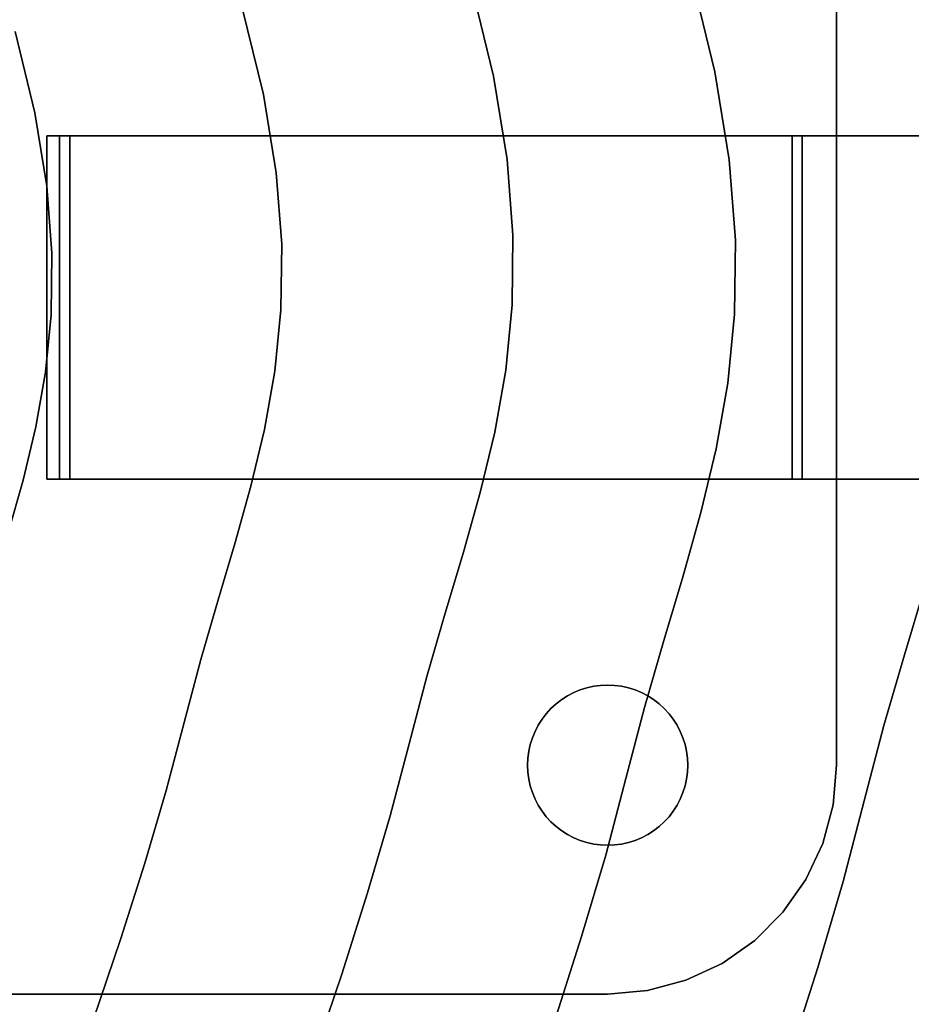
# Model space of a CAD drawing. Extents: x -236 to 247, y -204 to 269.
# Drawn here: x 162 to 201, y 0 to 43 of the extents above; entities that cross this region are included whole.
import ezdxf

# ---------------------------------------------------------------- set-up
doc = ezdxf.new("R2010")
doc.units = 0
doc.layers.add('BAUMSCHEIBEN', color=4, linetype='CONTINUOUS')
doc.layers.add('BEINE_KONNISCH', color=4, linetype='CONTINUOUS')

msp = doc.modelspace()

# ---------------------------------------------------------------- linework, layer by layer
at = {"layer": 'BAUMSCHEIBEN', "color": 0}
for points in [[(174.751113, -2.825141, 400.669334), (176.004146, 0.872964, 400.669334), (177.137121, 4.419265, 400.669334), (178.127974, 7.784526, 400.669334), (178.954639, 10.939511, 400.669334), (179.724857, 13.875134, 400.669334), (180.529994, 16.642773, 400.669334), (181.323425, 19.303888, 400.669334), (182.058526, 21.919939, 400.669334), (182.688674, 24.552385, 400.669334), (183.167244, 27.262687, 400.669334), (183.447612, 30.112303, 400.669334), (183.483153, 33.162695, 400.669334), (183.227245, 36.475321, 400.669334), (182.633262, 40.111641, 400.669334), (181.654581, 44.133116, 400.669334), (180.244577, 48.601204, 400.669334), (178.356626, 53.577367, 400.669334), (175.944105, 59.123062, 400.669334), (172.960389, 65.299751, 400.669334), (169.358854, 72.168893, 400.669334), (166.237815, 77.990127, 400.669334), (163.341348, 83.515295, 400.669334), (160.647873, 88.754076, 400.669334)], [(160.647873, 88.754076, 300.669334), (163.341348, 83.515295, 300.669334), (166.237815, 77.990127, 300.669334), (169.358854, 72.168893, 300.669334), (172.960389, 65.299751, 300.669334), (175.944105, 59.123062, 300.669334), (178.356626, 53.577367, 300.669334), (180.244577, 48.601204, 300.669334), (181.654581, 44.133116, 300.669334), (182.633262, 40.111641, 300.669334), (183.227245, 36.475321, 300.669334), (183.483153, 33.162695, 300.669334), (183.447612, 30.112303, 300.669334), (183.167244, 27.262687, 300.669334), (182.688674, 24.552385, 300.669334), (182.058526, 21.919939, 300.669334), (181.323425, 19.303888, 300.669334), (180.529994, 16.642773, 300.669334), (179.724857, 13.875134, 300.669334), (178.954639, 10.939511, 300.669334), (178.127974, 7.784526, 300.669334), (177.137121, 4.419265, 300.669334), (176.004146, 0.872964, 300.669334), (174.751113, -2.825141, 300.669334)], [(195.531166, -2.803613, 400.669334), (196.797432, 1.1599, 400.669334), (197.904855, 4.921075, 400.669334), (198.828776, 8.447234, 400.669334), (199.689608, 11.728225, 400.669334), (200.589466, 14.821468, 400.669334), (201.476242, 17.795656, 400.669334), (202.297826, 20.719477, 400.669334), (203.002109, 23.661623, 400.669334), (203.536981, 26.690784, 400.669334), (203.850333, 29.875649, 400.669334), (203.890056, 33.28491, 400.669334), (203.604041, 36.987257, 400.669334), (202.940177, 41.05138, 400.669334), (201.846357, 45.545969, 400.669334), (200.270471, 50.539715, 400.669334), (198.160408, 56.101308, 400.669334), (195.464061, 62.299439, 400.669334), (192.12932, 69.202797, 400.669334), (188.104074, 76.880073, 400.669334)], [(188.104074, 76.880073, 300.669334), (192.12932, 69.202797, 300.669334), (195.464061, 62.299439, 300.669334), (198.160408, 56.101308, 300.669334), (200.270471, 50.539715, 300.669334), (201.846357, 45.545969, 300.669334), (202.940177, 41.05138, 300.669334), (203.604041, 36.987257, 300.669334), (203.890056, 33.28491, 300.669334), (203.850333, 29.875649, 300.669334), (203.536981, 26.690784, 300.669334), (203.002109, 23.661623, 300.669334), (202.297826, 20.719477, 300.669334), (201.476242, 17.795656, 300.669334), (200.589466, 14.821468, 300.669334), (199.689608, 11.728225, 300.669334), (198.828776, 8.447234, 300.669334), (197.904855, 4.921075, 300.669334), (196.797432, 1.1599, 300.669334), (195.531166, -2.803613, 300.669334)], [(185.286995, -1.242834, 400.669334), (186.486616, 2.512073, 400.669334), (187.535754, 6.075291, 400.669334), (188.411047, 9.415863, 400.669334), (189.226572, 12.52417, 400.669334), (190.079069, 15.454611, 400.669334), (190.919173, 18.272262, 400.669334), (191.697515, 21.042199, 400.669334), (192.364731, 23.829495, 400.669334), (192.871452, 26.699226, 400.669334), (193.168312, 29.716467, 400.669334), (193.205944, 32.946293, 400.669334), (192.934982, 36.453779, 400.669334), (192.306059, 40.304001, 400.669334), (191.269808, 44.562033, 400.669334), (189.776863, 49.29295, 400.669334), (187.777857, 54.561828, 400.669334), (185.223422, 60.433741, 400.669334), (182.064194, 66.973764, 400.669334), (178.250804, 74.246973, 400.669334)], [(178.250804, 74.246973, 300.669334), (182.064194, 66.973764, 300.669334), (185.223422, 60.433741, 300.669334), (187.777857, 54.561828, 300.669334), (189.776863, 49.29295, 300.669334), (191.269808, 44.562033, 300.669334), (192.306059, 40.304001, 300.669334), (192.934982, 36.453779, 300.669334), (193.205944, 32.946293, 300.669334), (193.168312, 29.716467, 300.669334), (192.871452, 26.699226, 300.669334), (192.364731, 23.829495, 300.669334), (191.697515, 21.042199, 300.669334), (190.919173, 18.272262, 300.669334), (190.079069, 15.454611, 300.669334), (189.226572, 12.52417, 300.669334), (188.411047, 9.415863, 300.669334), (187.535754, 6.075291, 300.669334), (186.486616, 2.512073, 300.669334), (185.286995, -1.242834, 300.669334)], [(165.163729, -1.094715, 400.669334), (166.343054, 2.385854, 400.669334), (167.409383, 5.723549, 400.669334), (168.341951, 8.890854, 400.669334), (169.119989, 11.860252, 400.669334), (169.8449, 14.623191, 400.669334), (170.602675, 17.228028, 400.669334), (171.349434, 19.732607, 400.669334), (172.041294, 22.194772, 400.669334), (172.634374, 24.672369, 400.669334), (173.084793, 27.223241, 400.669334), (173.348669, 29.905233, 400.669334), (173.38212, 32.776189, 400.669334), (173.141264, 35.893955, 400.669334), (172.582222, 39.316374, 400.669334), (171.66111, 43.101291, 400.669334), (170.334048, 47.306551, 400.669334), (168.557153, 51.989998, 400.669334), (166.286545, 57.209476, 400.669334), (163.478341, 63.02283, 400.669334), (160.088661, 69.487905, 400.669334)], [(160.088661, 69.487905, 300.669334), (163.478341, 63.02283, 300.669334), (166.286545, 57.209476, 300.669334), (168.557153, 51.989998, 300.669334), (170.334048, 47.306551, 300.669334), (171.66111, 43.101291, 300.669334), (172.582222, 39.316374, 300.669334), (173.141264, 35.893955, 300.669334), (173.38212, 32.776189, 300.669334), (173.348669, 29.905233, 300.669334), (173.084793, 27.223241, 300.669334), (172.634374, 24.672369, 300.669334), (172.041294, 22.194772, 300.669334), (171.349434, 19.732607, 300.669334), (170.602675, 17.228028, 300.669334), (169.8449, 14.623191, 300.669334), (169.119989, 11.860252, 300.669334), (168.341951, 8.890854, 300.669334), (167.409383, 5.723549, 300.669334), (166.343054, 2.385854, 300.669334), (165.163729, -1.094715, 300.669334)], [(161.440444, 20.149975, 400.669334), (162.089063, 22.458256, 400.669334), (162.645076, 24.781002, 400.669334), (163.067343, 27.172445, 400.669334), (163.314727, 29.686812, 400.669334), (163.346087, 32.378334, 400.669334), (163.120285, 35.30124, 400.669334), (162.596183, 38.509758, 400.669334), (161.73264, 42.058117, 400.669334)], [(161.73264, 42.058117, 300.669334), (162.596183, 38.509758, 300.669334), (163.120285, 35.30124, 300.669334), (163.346087, 32.378334, 300.669334), (163.314727, 29.686812, 300.669334), (163.067343, 27.172445, 300.669334), (162.645076, 24.781002, 300.669334), (162.089063, 22.458256, 300.669334), (161.440444, 20.149975, 300.669334)]]:
    msp.add_polyline3d(points, dxfattribs=at)
for points in [[(191.269808, 44.562033, 300.669334), (191.269808, 44.562033, 400.669334), (192.306059, 40.304001, 400.669334), (192.306059, 40.304001, 300.669334)], [(181.654581, 44.133116, 300.669334), (181.654581, 44.133116, 400.669334), (182.633262, 40.111641, 400.669334), (182.633262, 40.111641, 300.669334)], [(171.66111, 43.101291, 300.669334), (171.66111, 43.101291, 400.669334), (172.582222, 39.316374, 400.669334), (172.582222, 39.316374, 300.669334)], [(161.73264, 42.058117, 300.669334), (161.73264, 42.058117, 400.669334), (162.596183, 38.509758, 400.669334), (162.596183, 38.509758, 300.669334)], [(182.633262, 40.111641, 300.669334), (182.633262, 40.111641, 400.669334), (183.227245, 36.475321, 400.669334), (183.227245, 36.475321, 300.669334)], [(192.306059, 40.304001, 300.669334), (192.306059, 40.304001, 400.669334), (192.934982, 36.453779, 400.669334), (192.934982, 36.453779, 300.669334)], [(172.582222, 39.316374, 300.669334), (172.582222, 39.316374, 400.669334), (173.141264, 35.893955, 400.669334), (173.141264, 35.893955, 300.669334)], [(162.596183, 38.509758, 300.669334), (162.596183, 38.509758, 400.669334), (163.120285, 35.30124, 400.669334), (163.120285, 35.30124, 300.669334)], [(183.227245, 36.475321, 300.669334), (183.227245, 36.475321, 400.669334), (183.483153, 33.162695, 400.669334), (183.483153, 33.162695, 300.669334)], [(192.934982, 36.453779, 300.669334), (192.934982, 36.453779, 400.669334), (193.205944, 32.946293, 400.669334), (193.205944, 32.946293, 300.669334)], [(173.141264, 35.893955, 300.669334), (173.141264, 35.893955, 400.669334), (173.38212, 32.776189, 400.669334), (173.38212, 32.776189, 300.669334)], [(163.120285, 35.30124, 300.669334), (163.120285, 35.30124, 400.669334), (163.346087, 32.378334, 400.669334), (163.346087, 32.378334, 300.669334)], [(183.483153, 33.162695, 300.669334), (183.483153, 33.162695, 400.669334), (183.447612, 30.112303, 400.669334), (183.447612, 30.112303, 300.669334)], [(173.38212, 32.776189, 300.669334), (173.38212, 32.776189, 400.669334), (173.348669, 29.905233, 400.669334), (173.348669, 29.905233, 300.669334)], [(193.205944, 32.946293, 300.669334), (193.205944, 32.946293, 400.669334), (193.168312, 29.716467, 400.669334), (193.168312, 29.716467, 300.669334)], [(163.346087, 32.378334, 300.669334), (163.346087, 32.378334, 400.669334), (163.314727, 29.686812, 400.669334), (163.314727, 29.686812, 300.669334)], [(173.348669, 29.905233, 300.669334), (173.348669, 29.905233, 400.669334), (173.084793, 27.223241, 400.669334), (173.084793, 27.223241, 300.669334)], [(183.447612, 30.112303, 300.669334), (183.447612, 30.112303, 400.669334), (183.167244, 27.262687, 400.669334), (183.167244, 27.262687, 300.669334)], [(193.168312, 29.716467, 300.669334), (193.168312, 29.716467, 400.669334), (192.871452, 26.699226, 400.669334), (192.871452, 26.699226, 300.669334)], [(163.314727, 29.686812, 300.669334), (163.314727, 29.686812, 400.669334), (163.067343, 27.172445, 400.669334), (163.067343, 27.172445, 300.669334)], [(163.067343, 27.172445, 300.669334), (163.067343, 27.172445, 400.669334), (162.645076, 24.781002, 400.669334), (162.645076, 24.781002, 300.669334)], [(173.084793, 27.223241, 300.669334), (173.084793, 27.223241, 400.669334), (172.634374, 24.672369, 400.669334), (172.634374, 24.672369, 300.669334)], [(183.167244, 27.262687, 300.669334), (183.167244, 27.262687, 400.669334), (182.688674, 24.552385, 400.669334), (182.688674, 24.552385, 300.669334)], [(192.871452, 26.699226, 300.669334), (192.871452, 26.699226, 400.669334), (192.364731, 23.829495, 400.669334), (192.364731, 23.829495, 300.669334)], [(162.645076, 24.781002, 300.669334), (162.645076, 24.781002, 400.669334), (162.089063, 22.458256, 400.669334), (162.089063, 22.458256, 300.669334)], [(172.634374, 24.672369, 300.669334), (172.634374, 24.672369, 400.669334), (172.041294, 22.194772, 400.669334), (172.041294, 22.194772, 300.669334)], [(182.688674, 24.552385, 300.669334), (182.688674, 24.552385, 400.669334), (182.058526, 21.919939, 400.669334), (182.058526, 21.919939, 300.669334)], [(192.364731, 23.829495, 300.669334), (192.364731, 23.829495, 400.669334), (191.697515, 21.042199, 400.669334), (191.697515, 21.042199, 300.669334)], [(162.089063, 22.458256, 300.669334), (162.089063, 22.458256, 400.669334), (161.440444, 20.149975, 400.669334), (161.440444, 20.149975, 300.669334)], [(172.041294, 22.194772, 300.669334), (172.041294, 22.194772, 400.669334), (171.349434, 19.732607, 400.669334), (171.349434, 19.732607, 300.669334)], [(182.058526, 21.919939, 300.669334), (182.058526, 21.919939, 400.669334), (181.323425, 19.303888, 400.669334), (181.323425, 19.303888, 300.669334)], [(191.697515, 21.042199, 300.669334), (191.697515, 21.042199, 400.669334), (190.919173, 18.272262, 400.669334), (190.919173, 18.272262, 300.669334)], [(171.349434, 19.732607, 300.669334), (171.349434, 19.732607, 400.669334), (170.602675, 17.228028, 400.669334), (170.602675, 17.228028, 300.669334)], [(181.323425, 19.303888, 300.669334), (181.323425, 19.303888, 400.669334), (180.529994, 16.642773, 400.669334), (180.529994, 16.642773, 300.669334)], [(190.919173, 18.272262, 300.669334), (190.919173, 18.272262, 400.669334), (190.079069, 15.454611, 400.669334), (190.079069, 15.454611, 300.669334)], [(201.476242, 17.795656, 300.669334), (201.476242, 17.795656, 400.669334), (200.589466, 14.821468, 400.669334), (200.589466, 14.821468, 300.669334)], [(170.602675, 17.228028, 300.669334), (170.602675, 17.228028, 400.669334), (169.8449, 14.623191, 400.669334), (169.8449, 14.623191, 300.669334)], [(180.529994, 16.642773, 300.669334), (180.529994, 16.642773, 400.669334), (179.724857, 13.875134, 400.669334), (179.724857, 13.875134, 300.669334)], [(190.079069, 15.454611, 300.669334), (190.079069, 15.454611, 400.669334), (189.226572, 12.52417, 400.669334), (189.226572, 12.52417, 300.669334)], [(200.589466, 14.821468, 300.669334), (200.589466, 14.821468, 400.669334), (199.689608, 11.728225, 400.669334), (199.689608, 11.728225, 300.669334)], [(169.8449, 14.623191, 300.669334), (169.8449, 14.623191, 400.669334), (169.119989, 11.860252, 400.669334), (169.119989, 11.860252, 300.669334)], [(179.724857, 13.875134, 300.669334), (179.724857, 13.875134, 400.669334), (178.954639, 10.939511, 400.669334), (178.954639, 10.939511, 300.669334)], [(189.226572, 12.52417, 300.669334), (189.226572, 12.52417, 400.669334), (188.411047, 9.415863, 400.669334), (188.411047, 9.415863, 300.669334)], [(169.119989, 11.860252, 300.669334), (169.119989, 11.860252, 400.669334), (168.341951, 8.890854, 400.669334), (168.341951, 8.890854, 300.669334)], [(199.689608, 11.728225, 300.669334), (199.689608, 11.728225, 400.669334), (198.828776, 8.447234, 400.669334), (198.828776, 8.447234, 300.669334)], [(178.954639, 10.939511, 300.669334), (178.954639, 10.939511, 400.669334), (178.127974, 7.784526, 400.669334), (178.127974, 7.784526, 300.669334)], [(188.411047, 9.415863, 300.669334), (188.411047, 9.415863, 400.669334), (187.535754, 6.075291, 400.669334), (187.535754, 6.075291, 300.669334)], [(168.341951, 8.890854, 300.669334), (168.341951, 8.890854, 400.669334), (167.409383, 5.723549, 400.669334), (167.409383, 5.723549, 300.669334)], [(198.828776, 8.447234, 300.669334), (198.828776, 8.447234, 400.669334), (197.904855, 4.921075, 400.669334), (197.904855, 4.921075, 300.669334)], [(178.127974, 7.784526, 300.669334), (178.127974, 7.784526, 400.669334), (177.137121, 4.419265, 400.669334), (177.137121, 4.419265, 300.669334)], [(187.535754, 6.075291, 300.669334), (187.535754, 6.075291, 400.669334), (186.486616, 2.512073, 400.669334), (186.486616, 2.512073, 300.669334)], [(167.409383, 5.723549, 300.669334), (167.409383, 5.723549, 400.669334), (166.343054, 2.385854, 400.669334), (166.343054, 2.385854, 300.669334)], [(197.904855, 4.921075, 300.669334), (197.904855, 4.921075, 400.669334), (196.797432, 1.1599, 400.669334), (196.797432, 1.1599, 300.669334)], [(177.137121, 4.419265, 300.669334), (177.137121, 4.419265, 400.669334), (176.004146, 0.872964, 400.669334), (176.004146, 0.872964, 300.669334)], [(166.343054, 2.385854, 300.669334), (166.343054, 2.385854, 400.669334), (165.163729, -1.094715, 400.669334), (165.163729, -1.094715, 300.669334)], [(186.486616, 2.512073, 300.669334), (186.486616, 2.512073, 400.669334), (185.286995, -1.242834, 400.669334), (185.286995, -1.242834, 300.669334)], [(176.004146, 0.872964, 300.669334), (176.004146, 0.872964, 400.669334), (174.751113, -2.825141, 400.669334), (174.751113, -2.825141, 300.669334)], [(196.797432, 1.1599, 300.669334), (196.797432, 1.1599, 400.669334), (195.531166, -2.803613, 400.669334), (195.531166, -2.803613, 300.669334)]]:
    msp.add_polyline3d(points, close=True, dxfattribs=at)
at = {"layer": 'BEINE_KONNISCH', "color": 0}
for points in [[(36.488686, 60, 295.669334), (187.621173, 60, 295.669334), (189.357655, 59.848078, 295.669334), (191.041374, 59.396926, 295.669334), (192.621173, 58.660254, 295.669334), (194.049049, 57.660444, 295.669334), (195.281617, 56.427876, 295.669334), (196.281427, 55, 295.669334), (197.018099, 53.420201, 295.669334), (197.46925, 51.736482, 295.669334), (197.621173, 50, 295.669334), (197.621173, 10, 295.669334), (197.46925, 8.263518, 295.669334), (197.018099, 6.579799, 295.669334), (196.281427, 5, 295.669334), (195.281617, 3.572124, 295.669334), (194.049049, 2.339556, 295.669334), (192.621173, 1.339746, 295.669334), (191.041374, 0.603074, 295.669334), (189.357655, 0.151922, 295.669334), (187.621173, 0, 295.669334), (36.488686, 0, 295.669334)], [(36.488686, 0, 300.669334), (187.621173, 0, 300.669334), (189.357655, 0.151922, 300.669334), (191.041374, 0.603074, 300.669334), (192.621173, 1.339746, 300.669334), (194.049049, 2.339556, 300.669334), (195.281617, 3.572124, 300.669334), (196.281427, 5, 300.669334), (197.018099, 6.579799, 300.669334), (197.46925, 8.263518, 300.669334), (197.621173, 10, 300.669334), (197.621173, 50, 300.669334), (197.46925, 51.736482, 300.669334), (197.018099, 53.420201, 300.669334), (196.281427, 55, 300.669334), (195.281617, 56.427876, 300.669334), (194.049049, 57.660444, 300.669334), (192.621173, 58.660254, 300.669334), (191.041374, 59.396926, 300.669334), (189.357655, 59.848078, 300.669334), (187.621173, 60, 300.669334), (36.488686, 60, 300.669334)], [(87.621173, 60, 290.669334), (187.621173, 60, 290.669334), (189.357655, 59.848078, 290.669334), (191.041374, 59.396926, 290.669334), (192.621173, 58.660254, 290.669334), (194.049049, 57.660444, 290.669334), (195.281617, 56.427876, 290.669334), (196.281427, 55, 290.669334), (197.018099, 53.420201, 290.669334), (197.46925, 51.736482, 290.669334), (197.621173, 50, 290.669334), (197.621173, 10, 290.669334), (197.46925, 8.263518, 290.669334), (197.018099, 6.579799, 290.669334), (196.281427, 5, 290.669334), (195.281617, 3.572124, 290.669334), (194.049049, 2.339556, 290.669334), (192.621173, 1.339746, 290.669334), (191.041374, 0.603074, 290.669334), (189.357655, 0.151922, 290.669334), (187.621173, 0, 290.669334), (87.621173, 0, 290.669334)], [(87.621173, 0, 295.669334), (187.621173, 0, 295.669334), (189.357655, 0.151922, 295.669334), (191.041374, 0.603074, 295.669334), (192.621173, 1.339746, 295.669334), (194.049049, 2.339556, 295.669334), (195.281617, 3.572124, 295.669334), (196.281427, 5, 295.669334), (197.018099, 6.579799, 295.669334), (197.46925, 8.263518, 295.669334), (197.621173, 10, 295.669334), (197.621173, 50, 295.669334), (197.46925, 51.736482, 295.669334), (197.018099, 53.420201, 295.669334), (196.281427, 55, 295.669334), (195.281617, 56.427876, 295.669334), (194.049049, 57.660444, 295.669334), (192.621173, 58.660254, 295.669334), (191.041374, 59.396926, 295.669334), (189.357655, 59.848078, 295.669334), (187.621173, 60, 295.669334), (87.621173, 60, 295.669334)]]:
    msp.add_polyline3d(points, dxfattribs=at)
for points in [[(197.621173, 10, 290.669334), (197.621173, 50, 290.669334), (197.621173, 50, 295.669334), (197.621173, 10, 295.669334)], [(197.621173, 10, 295.669334), (197.621173, 50, 295.669334), (197.621173, 50, 300.669334), (197.621173, 10, 300.669334)], [(163.125097, 37.5, 295.669334), (196.121173, 37.5, 295.669334), (196.121173, 22.5, 295.669334), (163.125097, 22.5, 295.669334)], [(164.121173, 22.5, 290.669334), (164.121173, 37.5, 290.669334), (163.125097, 37.5, 295.669334), (163.125097, 22.5, 295.669334)], [(164.121173, 37.5, 290.669334), (196.121173, 37.5, 290.669334), (196.121173, 37.5, 295.669334), (163.125097, 37.5, 295.669334)], [(195.680355, 37.5, 293.169334), (247.167073, 37.5, 1.173648), (247.182077, 37.5, 0.980609), (247.159599, 37.5, 0.788296), (247.100481, 37.5, 0.60392), (247.00694, 37.5, 0.434393), (246.882483, 37.5, 0.28607), (246.731774, 37.5, 0.164512), (246.560465, 37.5, 0.074276), (246.374978, 37.5, 0.018745), (246.182265, 37.5, 0), (231.684811, 37.5, 0), (229.402881, 37.5, 0.17459), (227.174071, 37.5, 0.694294), (225.050264, 37.5, 1.547016), (223.080901, 37.5, 2.712904), (221.311825, 37.5, 4.164818), (219.784217, 37.5, 5.868961), (218.533639, 37.5, 7.785662), (217.589202, 37.5, 9.870302), (216.972891, 37.5, 12.074354), (163.680351, 37.5, 293.169334)], [(163.680351, 37.5, 293.169334), (216.972891, 37.5, 12.074354), (216.972891, 22.5, 12.074354), (163.680351, 22.5, 293.169334)], [(163.680351, 22.5, 293.169334), (195.680355, 22.5, 293.169334), (195.680355, 37.5, 293.169334), (163.680351, 37.5, 293.169334)], [(164.121173, 22.5, 290.669334), (196.121173, 22.5, 290.669334), (196.121173, 37.5, 290.669334), (164.121173, 37.5, 290.669334)], [(195.680355, 22.5, 293.169334), (247.167073, 22.5, 1.173648), (247.167073, 37.5, 1.173648), (195.680355, 37.5, 293.169334)], [(196.121173, 37.5, 290.669334), (196.121173, 22.5, 290.669334), (196.121173, 22.5, 295.669334), (196.121173, 37.5, 295.669334)], [(196.121173, 22.5, 290.669334), (164.121173, 22.5, 290.669334), (163.125097, 22.5, 295.669334), (196.121173, 22.5, 295.669334)], [(163.680351, 22.5, 293.169334), (216.972891, 22.5, 12.074354), (217.589202, 22.5, 9.870302), (218.533639, 22.5, 7.785662), (219.784217, 22.5, 5.868961), (221.311825, 22.5, 4.164818), (223.080901, 22.5, 2.712904), (225.050264, 22.5, 1.547016), (227.174071, 22.5, 0.694294), (229.402881, 22.5, 0.17459), (231.684811, 22.5, 0), (246.182265, 22.5, 0), (246.374978, 22.5, 0.018745), (246.560465, 22.5, 0.074276), (246.731774, 22.5, 0.164512), (246.882483, 22.5, 0.28607), (247.00694, 22.5, 0.434393), (247.100481, 22.5, 0.60392), (247.159599, 22.5, 0.788296), (247.182077, 22.5, 0.980609), (247.167073, 22.5, 1.173648), (195.680355, 22.5, 293.169334)], [(184.134491, 9.694955, 290.669334), (184.174346, 9.392231, 290.669334), (184.240432, 9.094133, 290.669334), (184.332249, 8.802929, 290.669334), (184.449096, 8.520836, 290.669334), (184.590084, 8.25, 290.669334), (184.754141, 7.992482, 290.669334), (184.940017, 7.750243, 290.669334), (185.146299, 7.525126, 290.669334), (185.371416, 7.318844, 290.669334), (185.613655, 7.132968, 290.669334), (185.871173, 6.968911, 290.669334), (186.142009, 6.827923, 290.669334), (186.424102, 6.711076, 290.669334), (186.715306, 6.61926, 290.669334), (187.013404, 6.553173, 290.669334), (187.316128, 6.513319, 290.669334), (187.621173, 6.5, 290.669334), (187.926218, 6.513319, 290.669334), (188.228941, 6.553173, 290.669334), (188.52704, 6.61926, 290.669334), (188.818243, 6.711076, 290.669334), (189.100337, 6.827923, 290.669334), (189.371173, 6.968911, 290.669334), (189.62869, 7.132968, 290.669334), (189.870929, 7.318844, 290.669334), (190.096047, 7.525126, 290.669334), (190.302328, 7.750243, 290.669334), (190.488205, 7.992482, 290.669334), (190.652262, 8.25, 290.669334), (190.79325, 8.520836, 290.669334), (190.910097, 8.802929, 290.669334), (191.001913, 9.094133, 290.669334), (191.068, 9.392231, 290.669334), (191.107854, 9.694955, 290.669334), (191.121173, 10, 290.669334), (191.107854, 10.305045, 290.669334), (191.068, 10.607769, 290.669334), (191.001913, 10.905867, 290.669334), (190.910097, 11.197071, 290.669334), (190.79325, 11.479164, 290.669334), (190.652262, 11.75, 290.669334), (190.488205, 12.007518, 290.669334), (190.302328, 12.249757, 290.669334), (190.096047, 12.474874, 290.669334), (189.870929, 12.681156, 290.669334), (189.62869, 12.867032, 290.669334), (189.371173, 13.031089, 290.669334), (189.100337, 13.172077, 290.669334), (188.818243, 13.288924, 290.669334), (188.52704, 13.38074, 290.669334), (188.228941, 13.446827, 290.669334), (187.926218, 13.486681, 290.669334), (187.621173, 13.5, 290.669334), (187.316128, 13.486681, 290.669334), (187.013404, 13.446827, 290.669334), (186.715306, 13.38074, 290.669334), (186.424102, 13.288924, 290.669334), (186.142009, 13.172077, 290.669334), (185.871173, 13.031089, 290.669334), (185.613655, 12.867032, 290.669334), (185.371416, 12.681156, 290.669334), (185.146299, 12.474874, 290.669334), (184.940017, 12.249757, 290.669334), (184.754141, 12.007518, 290.669334), (184.590084, 11.75, 290.669334), (184.449096, 11.479164, 290.669334), (184.332249, 11.197071, 290.669334), (184.240432, 10.905867, 290.669334), (184.174346, 10.607769, 290.669334), (184.134491, 10.305045, 290.669334), (184.121173, 10, 290.669334)], [(184.121173, 10, 295.669334), (184.134491, 10.305045, 295.669334), (184.174346, 10.607769, 295.669334), (184.240432, 10.905867, 295.669334), (184.332249, 11.197071, 295.669334), (184.449096, 11.479164, 295.669334), (184.590084, 11.75, 295.669334), (184.754141, 12.007518, 295.669334), (184.940017, 12.249757, 295.669334), (185.146299, 12.474874, 295.669334), (185.371416, 12.681156, 295.669334), (185.613655, 12.867032, 295.669334), (185.871173, 13.031089, 295.669334), (186.142009, 13.172077, 295.669334), (186.424102, 13.288924, 295.669334), (186.715306, 13.38074, 295.669334), (187.013404, 13.446827, 295.669334), (187.316128, 13.486681, 295.669334), (187.621173, 13.5, 295.669334), (187.926218, 13.486681, 295.669334), (188.228941, 13.446827, 295.669334), (188.52704, 13.38074, 295.669334), (188.818243, 13.288924, 295.669334), (189.100337, 13.172077, 295.669334), (189.371173, 13.031089, 295.669334), (189.62869, 12.867032, 295.669334), (189.870929, 12.681156, 295.669334), (190.096047, 12.474874, 295.669334), (190.302328, 12.249757, 295.669334), (190.488205, 12.007518, 295.669334), (190.652262, 11.75, 295.669334), (190.79325, 11.479164, 295.669334), (190.910097, 11.197071, 295.669334), (191.001913, 10.905867, 295.669334), (191.068, 10.607769, 295.669334), (191.107854, 10.305045, 295.669334), (191.121173, 10, 295.669334), (191.107854, 9.694955, 295.669334), (191.068, 9.392231, 295.669334), (191.001913, 9.094133, 295.669334), (190.910097, 8.802929, 295.669334), (190.79325, 8.520836, 295.669334), (190.652262, 8.25, 295.669334), (190.488205, 7.992482, 295.669334), (190.302328, 7.750243, 295.669334), (190.096047, 7.525126, 295.669334), (189.870929, 7.318844, 295.669334), (189.62869, 7.132968, 295.669334), (189.371173, 6.968911, 295.669334), (189.100337, 6.827923, 295.669334), (188.818243, 6.711076, 295.669334), (188.52704, 6.61926, 295.669334), (188.228941, 6.553173, 295.669334), (187.926218, 6.513319, 295.669334), (187.621173, 6.5, 295.669334), (187.316128, 6.513319, 295.669334), (187.013404, 6.553173, 295.669334), (186.715306, 6.61926, 295.669334), (186.424102, 6.711076, 295.669334), (186.142009, 6.827923, 295.669334), (185.871173, 6.968911, 295.669334), (185.613655, 7.132968, 295.669334), (185.371416, 7.318844, 295.669334), (185.146299, 7.525126, 295.669334), (184.940017, 7.750243, 295.669334), (184.754141, 7.992482, 295.669334), (184.590084, 8.25, 295.669334), (184.449096, 8.520836, 295.669334), (184.332249, 8.802929, 295.669334), (184.240432, 9.094133, 295.669334), (184.174346, 9.392231, 295.669334), (184.134491, 9.694955, 295.669334)], [(186.424102, 13.288924, 290.669334), (186.715306, 13.38074, 290.669334), (186.715306, 13.38074, 295.669334), (186.424102, 13.288924, 295.669334)], [(186.715306, 13.38074, 290.669334), (187.013404, 13.446827, 290.669334), (187.013404, 13.446827, 295.669334), (186.715306, 13.38074, 295.669334)], [(187.013404, 13.446827, 290.669334), (187.316128, 13.486681, 290.669334), (187.316128, 13.486681, 295.669334), (187.013404, 13.446827, 295.669334)], [(187.316128, 13.486681, 290.669334), (187.621173, 13.5, 290.669334), (187.621173, 13.5, 295.669334), (187.316128, 13.486681, 295.669334)], [(187.621173, 13.5, 290.669334), (187.926218, 13.486681, 290.669334), (187.926218, 13.486681, 295.669334), (187.621173, 13.5, 295.669334)], [(187.926218, 13.486681, 290.669334), (188.228941, 13.446827, 290.669334), (188.228941, 13.446827, 295.669334), (187.926218, 13.486681, 295.669334)], [(188.228941, 13.446827, 290.669334), (188.52704, 13.38074, 290.669334), (188.52704, 13.38074, 295.669334), (188.228941, 13.446827, 295.669334)], [(188.52704, 13.38074, 290.669334), (188.818243, 13.288924, 290.669334), (188.818243, 13.288924, 295.669334), (188.52704, 13.38074, 295.669334)], [(185.613655, 12.867032, 290.669334), (185.871173, 13.031089, 290.669334), (185.871173, 13.031089, 295.669334), (185.613655, 12.867032, 295.669334)], [(185.871173, 13.031089, 290.669334), (186.142009, 13.172077, 290.669334), (186.142009, 13.172077, 295.669334), (185.871173, 13.031089, 295.669334)], [(186.142009, 13.172077, 290.669334), (186.424102, 13.288924, 290.669334), (186.424102, 13.288924, 295.669334), (186.142009, 13.172077, 295.669334)], [(188.818243, 13.288924, 290.669334), (189.100337, 13.172077, 290.669334), (189.100337, 13.172077, 295.669334), (188.818243, 13.288924, 295.669334)], [(189.100337, 13.172077, 290.669334), (189.371173, 13.031089, 290.669334), (189.371173, 13.031089, 295.669334), (189.100337, 13.172077, 295.669334)], [(189.371173, 13.031089, 290.669334), (189.62869, 12.867032, 290.669334), (189.62869, 12.867032, 295.669334), (189.371173, 13.031089, 295.669334)], [(185.146299, 12.474874, 290.669334), (185.371416, 12.681156, 290.669334), (185.371416, 12.681156, 295.669334), (185.146299, 12.474874, 295.669334)], [(185.371416, 12.681156, 290.669334), (185.613655, 12.867032, 290.669334), (185.613655, 12.867032, 295.669334), (185.371416, 12.681156, 295.669334)], [(189.62869, 12.867032, 290.669334), (189.870929, 12.681156, 290.669334), (189.870929, 12.681156, 295.669334), (189.62869, 12.867032, 295.669334)], [(189.870929, 12.681156, 290.669334), (190.096047, 12.474874, 290.669334), (190.096047, 12.474874, 295.669334), (189.870929, 12.681156, 295.669334)], [(184.754141, 12.007518, 290.669334), (184.940017, 12.249757, 290.669334), (184.940017, 12.249757, 295.669334), (184.754141, 12.007518, 295.669334)], [(184.940017, 12.249757, 290.669334), (185.146299, 12.474874, 290.669334), (185.146299, 12.474874, 295.669334), (184.940017, 12.249757, 295.669334)], [(190.096047, 12.474874, 290.669334), (190.302328, 12.249757, 290.669334), (190.302328, 12.249757, 295.669334), (190.096047, 12.474874, 295.669334)], [(190.302328, 12.249757, 290.669334), (190.488205, 12.007518, 290.669334), (190.488205, 12.007518, 295.669334), (190.302328, 12.249757, 295.669334)], [(184.449096, 11.479164, 290.669334), (184.590084, 11.75, 290.669334), (184.590084, 11.75, 295.669334), (184.449096, 11.479164, 295.669334)], [(184.590084, 11.75, 290.669334), (184.754141, 12.007518, 290.669334), (184.754141, 12.007518, 295.669334), (184.590084, 11.75, 295.669334)], [(190.488205, 12.007518, 290.669334), (190.652262, 11.75, 290.669334), (190.652262, 11.75, 295.669334), (190.488205, 12.007518, 295.669334)], [(190.652262, 11.75, 290.669334), (190.79325, 11.479164, 290.669334), (190.79325, 11.479164, 295.669334), (190.652262, 11.75, 295.669334)], [(184.240432, 10.905867, 290.669334), (184.332249, 11.197071, 290.669334), (184.332249, 11.197071, 295.669334), (184.240432, 10.905867, 295.669334)], [(184.332249, 11.197071, 290.669334), (184.449096, 11.479164, 290.669334), (184.449096, 11.479164, 295.669334), (184.332249, 11.197071, 295.669334)], [(190.79325, 11.479164, 290.669334), (190.910097, 11.197071, 290.669334), (190.910097, 11.197071, 295.669334), (190.79325, 11.479164, 295.669334)], [(190.910097, 11.197071, 290.669334), (191.001913, 10.905867, 290.669334), (191.001913, 10.905867, 295.669334), (190.910097, 11.197071, 295.669334)], [(184.174346, 10.607769, 290.669334), (184.240432, 10.905867, 290.669334), (184.240432, 10.905867, 295.669334), (184.174346, 10.607769, 295.669334)], [(191.001913, 10.905867, 290.669334), (191.068, 10.607769, 290.669334), (191.068, 10.607769, 295.669334), (191.001913, 10.905867, 295.669334)], [(184.134491, 10.305045, 290.669334), (184.174346, 10.607769, 290.669334), (184.174346, 10.607769, 295.669334), (184.134491, 10.305045, 295.669334)], [(191.068, 10.607769, 290.669334), (191.107854, 10.305045, 290.669334), (191.107854, 10.305045, 295.669334), (191.068, 10.607769, 295.669334)], [(184.121173, 10, 290.669334), (184.134491, 10.305045, 290.669334), (184.134491, 10.305045, 295.669334), (184.121173, 10, 295.669334)], [(184.134491, 9.694955, 290.669334), (184.121173, 10, 290.669334), (184.121173, 10, 295.669334), (184.134491, 9.694955, 295.669334)], [(191.107854, 10.305045, 290.669334), (191.121173, 10, 290.669334), (191.121173, 10, 295.669334), (191.107854, 10.305045, 295.669334)], [(191.121173, 10, 290.669334), (191.107854, 9.694955, 290.669334), (191.107854, 9.694955, 295.669334), (191.121173, 10, 295.669334)], [(197.46925, 8.263518, 295.669334), (197.46925, 8.263518, 290.669334), (197.621173, 10, 290.669334), (197.621173, 10, 295.669334)], [(197.621173, 10, 295.669334), (197.621173, 10, 300.669334), (197.46925, 8.263518, 300.669334), (197.46925, 8.263518, 295.669334)], [(184.174346, 9.392231, 290.669334), (184.134491, 9.694955, 290.669334), (184.134491, 9.694955, 295.669334), (184.174346, 9.392231, 295.669334)], [(191.107854, 9.694955, 290.669334), (191.068, 9.392231, 290.669334), (191.068, 9.392231, 295.669334), (191.107854, 9.694955, 295.669334)], [(184.240432, 9.094133, 290.669334), (184.174346, 9.392231, 290.669334), (184.174346, 9.392231, 295.669334), (184.240432, 9.094133, 295.669334)], [(184.332249, 8.802929, 290.669334), (184.240432, 9.094133, 290.669334), (184.240432, 9.094133, 295.669334), (184.332249, 8.802929, 295.669334)], [(191.001913, 9.094133, 290.669334), (190.910097, 8.802929, 290.669334), (190.910097, 8.802929, 295.669334), (191.001913, 9.094133, 295.669334)], [(191.068, 9.392231, 290.669334), (191.001913, 9.094133, 290.669334), (191.001913, 9.094133, 295.669334), (191.068, 9.392231, 295.669334)], [(184.449096, 8.520836, 290.669334), (184.332249, 8.802929, 290.669334), (184.332249, 8.802929, 295.669334), (184.449096, 8.520836, 295.669334)], [(190.910097, 8.802929, 290.669334), (190.79325, 8.520836, 290.669334), (190.79325, 8.520836, 295.669334), (190.910097, 8.802929, 295.669334)], [(184.590084, 8.25, 290.669334), (184.449096, 8.520836, 290.669334), (184.449096, 8.520836, 295.669334), (184.590084, 8.25, 295.669334)], [(184.754141, 7.992482, 290.669334), (184.590084, 8.25, 290.669334), (184.590084, 8.25, 295.669334), (184.754141, 7.992482, 295.669334)], [(190.652262, 8.25, 290.669334), (190.488205, 7.992482, 290.669334), (190.488205, 7.992482, 295.669334), (190.652262, 8.25, 295.669334)], [(190.79325, 8.520836, 290.669334), (190.652262, 8.25, 290.669334), (190.652262, 8.25, 295.669334), (190.79325, 8.520836, 295.669334)], [(197.018099, 6.579799, 295.669334), (197.018099, 6.579799, 290.669334), (197.46925, 8.263518, 290.669334), (197.46925, 8.263518, 295.669334)], [(197.46925, 8.263518, 295.669334), (197.46925, 8.263518, 300.669334), (197.018099, 6.579799, 300.669334), (197.018099, 6.579799, 295.669334)], [(184.940017, 7.750243, 290.669334), (184.754141, 7.992482, 290.669334), (184.754141, 7.992482, 295.669334), (184.940017, 7.750243, 295.669334)], [(185.146299, 7.525126, 290.669334), (184.940017, 7.750243, 290.669334), (184.940017, 7.750243, 295.669334), (185.146299, 7.525126, 295.669334)], [(190.302328, 7.750243, 290.669334), (190.096047, 7.525126, 290.669334), (190.096047, 7.525126, 295.669334), (190.302328, 7.750243, 295.669334)], [(190.488205, 7.992482, 290.669334), (190.302328, 7.750243, 290.669334), (190.302328, 7.750243, 295.669334), (190.488205, 7.992482, 295.669334)], [(185.371416, 7.318844, 290.669334), (185.146299, 7.525126, 290.669334), (185.146299, 7.525126, 295.669334), (185.371416, 7.318844, 295.669334)], [(185.613655, 7.132968, 290.669334), (185.371416, 7.318844, 290.669334), (185.371416, 7.318844, 295.669334), (185.613655, 7.132968, 295.669334)], [(189.870929, 7.318844, 290.669334), (189.62869, 7.132968, 290.669334), (189.62869, 7.132968, 295.669334), (189.870929, 7.318844, 295.669334)], [(190.096047, 7.525126, 290.669334), (189.870929, 7.318844, 290.669334), (189.870929, 7.318844, 295.669334), (190.096047, 7.525126, 295.669334)], [(185.871173, 6.968911, 290.669334), (185.613655, 7.132968, 290.669334), (185.613655, 7.132968, 295.669334), (185.871173, 6.968911, 295.669334)], [(186.142009, 6.827923, 290.669334), (185.871173, 6.968911, 290.669334), (185.871173, 6.968911, 295.669334), (186.142009, 6.827923, 295.669334)], [(189.371173, 6.968911, 290.669334), (189.100337, 6.827923, 290.669334), (189.100337, 6.827923, 295.669334), (189.371173, 6.968911, 295.669334)], [(189.62869, 7.132968, 290.669334), (189.371173, 6.968911, 290.669334), (189.371173, 6.968911, 295.669334), (189.62869, 7.132968, 295.669334)], [(186.424102, 6.711076, 290.669334), (186.142009, 6.827923, 290.669334), (186.142009, 6.827923, 295.669334), (186.424102, 6.711076, 295.669334)], [(186.715306, 6.61926, 290.669334), (186.424102, 6.711076, 290.669334), (186.424102, 6.711076, 295.669334), (186.715306, 6.61926, 295.669334)], [(187.013404, 6.553173, 290.669334), (186.715306, 6.61926, 290.669334), (186.715306, 6.61926, 295.669334), (187.013404, 6.553173, 295.669334)], [(187.316128, 6.513319, 290.669334), (187.013404, 6.553173, 290.669334), (187.013404, 6.553173, 295.669334), (187.316128, 6.513319, 295.669334)], [(187.621173, 6.5, 290.669334), (187.316128, 6.513319, 290.669334), (187.316128, 6.513319, 295.669334), (187.621173, 6.5, 295.669334)], [(187.926218, 6.513319, 290.669334), (187.621173, 6.5, 290.669334), (187.621173, 6.5, 295.669334), (187.926218, 6.513319, 295.669334)], [(188.228941, 6.553173, 290.669334), (187.926218, 6.513319, 290.669334), (187.926218, 6.513319, 295.669334), (188.228941, 6.553173, 295.669334)], [(188.52704, 6.61926, 290.669334), (188.228941, 6.553173, 290.669334), (188.228941, 6.553173, 295.669334), (188.52704, 6.61926, 295.669334)], [(188.818243, 6.711076, 290.669334), (188.52704, 6.61926, 290.669334), (188.52704, 6.61926, 295.669334), (188.818243, 6.711076, 295.669334)], [(189.100337, 6.827923, 290.669334), (188.818243, 6.711076, 290.669334), (188.818243, 6.711076, 295.669334), (189.100337, 6.827923, 295.669334)], [(196.281427, 5, 295.669334), (196.281427, 5, 290.669334), (197.018099, 6.579799, 290.669334), (197.018099, 6.579799, 295.669334)], [(197.018099, 6.579799, 295.669334), (197.018099, 6.579799, 300.669334), (196.281427, 5, 300.669334), (196.281427, 5, 295.669334)], [(195.281617, 3.572124, 295.669334), (195.281617, 3.572124, 290.669334), (196.281427, 5, 290.669334), (196.281427, 5, 295.669334)], [(196.281427, 5, 295.669334), (196.281427, 5, 300.669334), (195.281617, 3.572124, 300.669334), (195.281617, 3.572124, 295.669334)], [(194.049049, 2.339556, 295.669334), (194.049049, 2.339556, 290.669334), (195.281617, 3.572124, 290.669334), (195.281617, 3.572124, 295.669334)], [(195.281617, 3.572124, 295.669334), (195.281617, 3.572124, 300.669334), (194.049049, 2.339556, 300.669334), (194.049049, 2.339556, 295.669334)], [(192.621173, 1.339746, 295.669334), (192.621173, 1.339746, 290.669334), (194.049049, 2.339556, 290.669334), (194.049049, 2.339556, 295.669334)], [(194.049049, 2.339556, 295.669334), (194.049049, 2.339556, 300.669334), (192.621173, 1.339746, 300.669334), (192.621173, 1.339746, 295.669334)], [(191.041374, 0.603074, 295.669334), (191.041374, 0.603074, 290.669334), (192.621173, 1.339746, 290.669334), (192.621173, 1.339746, 295.669334)], [(192.621173, 1.339746, 295.669334), (192.621173, 1.339746, 300.669334), (191.041374, 0.603074, 300.669334), (191.041374, 0.603074, 295.669334)], [(189.357655, 0.151922, 295.669334), (189.357655, 0.151922, 290.669334), (191.041374, 0.603074, 290.669334), (191.041374, 0.603074, 295.669334)], [(191.041374, 0.603074, 295.669334), (191.041374, 0.603074, 300.669334), (189.357655, 0.151922, 300.669334), (189.357655, 0.151922, 295.669334)], [(36.488686, 0, 295.669334), (187.621173, 0, 295.669334), (187.621173, 0, 300.669334), (36.488686, 0, 300.669334)], [(87.621173, 0, 290.669334), (187.621173, 0, 290.669334), (187.621173, 0, 295.669334), (87.621173, 0, 295.669334)], [(187.621173, 0, 295.669334), (187.621173, 0, 290.669334), (189.357655, 0.151922, 290.669334), (189.357655, 0.151922, 295.669334)], [(189.357655, 0.151922, 295.669334), (189.357655, 0.151922, 300.669334), (187.621173, 0, 300.669334), (187.621173, 0, 295.669334)]]:
    msp.add_polyline3d(points, close=True, dxfattribs=at)

doc.saveas('drawing.dxf')
